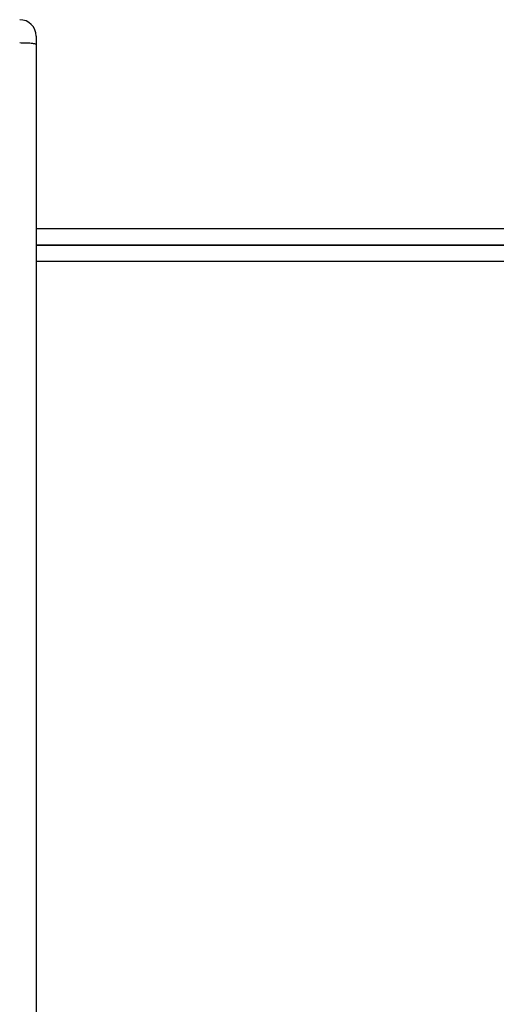
# Model space of a CAD drawing. Units: millimetres. Extents: x -4933 to 4839, y -3372 to 8944.
# Drawn here: x -841 to -754, y 4828 to 5006 of the extents above; entities that cross this region are included whole.
import ezdxf

# ---------------------------------------------------------------- set-up
doc = ezdxf.new("R2010")
doc.units = ezdxf.units.MM
doc.layers.add('Toestel 2D', color=7, linetype='Continuous', lineweight=20)

# ---------------------------------------------------------------- blocks, each defined once
blk = doc.blocks.new('WD1505_')
at = {"color": 7, "linetype": 'Continuous', "lineweight": 25}
for p, q in [((-54.932, 70.747), (-54.932, 70.592)), ((-54.932, 70.592), (-54.932, 52.401)), ((-54.932, 66.954), (80.968, 66.954)), ((12.368, 66.954), (-54.932, 66.954))]:
    blk.add_line(p, q, dxfattribs=at)
at = {"color": 8, "linetype": 'Continuous', "lineweight": 25}
for p, q in [((-54.932, 67.254), (12.368, 67.254)), ((80.968, 66.654), (-54.932, 66.654))]:
    blk.add_line(p, q, dxfattribs=at)
at = {"color": 7, "linetype": 'Continuous', "lineweight": 25}
blk.add_arc((-55.232, 70.747), 0.3, 0, 90, dxfattribs=at)
blk.add_open_spline([(-54.932, 70.592), (-54.932, 70.592), (-54.931, 70.595), (-54.938, 70.602), (-54.973, 70.611), (-55.041, 70.618), (-55.13, 70.623), (-55.198, 70.623), (-55.232, 70.624)], degree=3, knots=[0, 0, 0, 0, 0.005229, 0.143386, 0.3579, 0.57202, 0.785982, 1, 1, 1, 1], dxfattribs=at)
blk = doc.blocks.new('VPL-03-WD1505')
at = {"layer": 'Toestel 2D', "xscale": 10, "yscale": 10, "zscale": 10}
blk.add_blockref('WD1505_', (-288.2, 4296), dxfattribs=at)
blk = doc.blocks.new('VPL-18-RC1505')
blk.add_blockref('VPL-03-WD1505', (0, 0))

msp = doc.modelspace()

# ---------------------------------------------------------------- block references
msp.add_blockref('VPL-18-RC1505', (0, 0))

doc.saveas('drawing.dxf')
